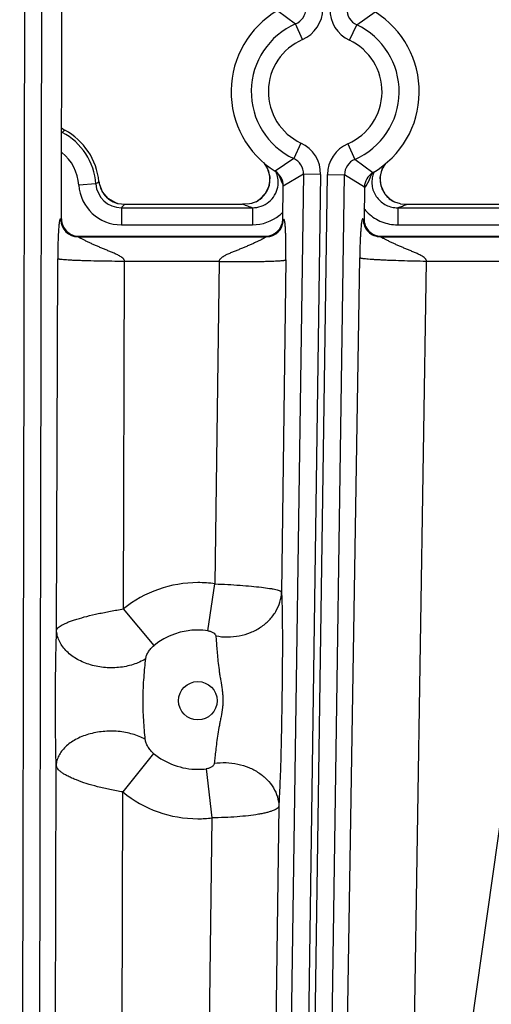
# Model space of a CAD drawing. Units: inches. Extents: x 0 to 17, y 0 to 11.
# Drawn here: x 3.7 to 3.9, y 9.5 to 9.9 of the extents above; entities that cross this region are included whole.
import ezdxf

# ---------------------------------------------------------------- set-up
doc = ezdxf.new("R2010")
doc.units = ezdxf.units.IN
doc.header["$LTSCALE"] = 0.935
doc.header["$MEASUREMENT"] = 0
doc.layers.get('0').update_dxf_attribs({"linetype": 'CONTINUOUS'})

msp = doc.modelspace()

# ---------------------------------------------------------------- linework, layer by layer
at = {"color": 7, "linetype": 'CONTINUOUS'}
for p, q in [((3.6905900983, 9.8437230402), (3.6908157586, 9.9707607332)), ((3.7733467121, 9.8667272053), (3.774930405, 9.8643238635)), ((3.7060558181, 9.858067159), (3.7058967335, 9.8590992533)), ((3.7811065216, 9.8436102613), (3.7813018263, 9.8572239084)), ((3.8145484049, 9.8567469453), (3.8143628225, 9.8438109656)), ((3.7740766462, 9.8542399872), (3.7716528967, 9.8516891337)), ((3.8253434042, 9.8515751714), (3.8228712593, 9.854083188)), ((3.7138072541, 9.8499926523), (3.7128110169, 9.850292482)), ((3.713766008, 9.8499990001), (3.716474708, 9.8498398777)), ((3.716474708, 9.8498398777), (3.7646876824, 9.8498398775)), ((3.7675674286, 9.849990048), (3.7646876824, 9.8498398775)), ((3.7683141561, 9.8501171555), (3.7675674622, 9.8499899889)), ((3.7701754225, 9.8507756369), (3.7685525149, 9.8501764498)), ((3.7707277151, 9.8510708869), (3.7701764774, 9.8507762603)), ((3.7716528967, 9.8516891337), (3.7707169753, 9.8510649184)), ((3.7707316665, 9.8510736206), (3.7707259365, 9.8510702285)), ((3.8261138512, 9.8510706753), (3.8253434042, 9.8515751714)), ((3.8266934443, 9.8507623005), (3.8261183563, 9.8510677735)), ((3.8261230793, 9.8510651981), (3.8261207137, 9.8510666017)), ((3.8292731149, 9.8499900786), (3.8269907823, 9.8506279068)), ((3.8292730999, 9.849990051), (3.8321530371, 9.8498398776)), ((3.8321530371, 9.8498398776), (3.9111540252, 9.8498398777)), ((3.6975858231, 9.8367148777), (3.7741115057, 9.8367148777)), ((3.8213578385, 9.8367148777), (3.9237193683, 9.8367148777))]:
    msp.add_line(p, q, dxfattribs=at)
at = {"color": 9, "linetype": 'CONTINUOUS'}
for p, q in [((3.6741610127, 9.1720574863), (3.6755470293, 9.9523294178)), ((3.6811579402, 9.1727221484), (3.6825427541, 9.9523169911)), ((3.7789683028, 9.9290526903), (3.7863871293, 9.9236019703)), ((3.8113693533, 9.9232435694), (3.8189414888, 9.9284792257)), ((3.7891835398, 9.9171894508), (3.7863871293, 9.9236019703)), ((3.8083901405, 9.9169139083), (3.8113693533, 9.9232435694)), ((3.6908413057, 9.8791761392), (3.6906524325, 9.8788146876)), ((3.7885756381, 9.8748158471), (3.7855964252, 9.868486186)), ((3.8077822387, 9.8745403045), (3.8105786492, 9.8681277851)), ((3.7855964252, 9.868486186), (3.7780242897, 9.8632505297)), ((3.8179974757, 9.8626770651), (3.8105786492, 9.8681277851)), ((3.7790580435, 9.8624105677), (3.7799990529, 9.8604752214)), ((3.7799990529, 9.8604752214), (3.7808034486, 9.8586877027)), ((3.7896122283, 9.8620561727), (3.781301826, 9.8572239082)), ((3.7896122283, 9.8620561727), (3.7821182453, 9.3396902392)), ((3.7966072443, 9.8619558206), (3.7891132612, 9.339589887)), ((3.7966072443, 9.8619558206), (3.7896122283, 9.8620561727)), ((3.791891045, 9.3395500363), (3.7993850278, 9.861915969)), ((3.798886061, 9.3394496842), (3.8063800441, 9.8618156169)), ((3.7993850278, 9.861915969), (3.8063800441, 9.8618156169)), ((3.8145484053, 9.8567469451), (3.8063800441, 9.8618156169)), ((3.816417433, 9.8595135484), (3.8170469419, 9.860926554)), ((3.8170469419, 9.860926554), (3.8178880863, 9.8626019762)), ((3.7046276832, 9.8581010659), (3.6976487406, 9.8576166283)), ((3.7058940824, 9.8590989806), (3.7058967335, 9.859099254)), ((3.7808034486, 9.8586877027), (3.7811983617, 9.8579181606)), ((3.8145433784, 9.8563577272), (3.8152360286, 9.8572472826)), ((3.8152360286, 9.8572472826), (3.816417433, 9.8595135484)), ((3.7150960971, 9.8483341187), (3.7150960971, 9.8413383829)), ((3.7150960971, 9.8483341187), (3.7686992483, 9.8483341187)), ((3.7159937731, 9.8493081953), (3.716474708, 9.8498398777)), ((3.765725982, 9.8494318864), (3.7646876894, 9.849839878)), ((3.7686992484, 9.8483341187), (3.7686992485, 9.8413383829)), ((3.7710871949, 9.8512693924), (3.7707316665, 9.8510736206)), ((3.8261207137, 9.8510666017), (3.8257510444, 9.8512710455)), ((3.8288923718, 9.8486014875), (3.8281414765, 9.8483341187)), ((3.8281414764, 9.8483341187), (3.8281414764, 9.8413383826)), ((3.8281414765, 9.8483341187), (3.912532636, 9.8483341187)), ((3.6903288864, 9.8434622918), (3.6905900983, 9.8437230402)), ((3.7150960971, 9.8413383829), (3.7686992483, 9.8413383828)), ((3.7811065216, 9.8436102613), (3.7813635562, 9.843349513)), ((3.8140983065, 9.8435502172), (3.8143628225, 9.8438109656)), ((3.8281414764, 9.8413383826), (3.912532636, 9.8413383828)), ((3.6975858231, 9.8367148777), (3.6973246111, 9.8364541293)), ((3.6973246111, 9.8364541293), (3.7743685401, 9.8364541293)), ((3.7741115057, 9.8367148777), (3.7743685401, 9.8364541293)), ((3.8210933225, 9.8364541293), (3.8213578385, 9.8367148777)), ((3.8210933225, 9.8364541293), (3.9239456325, 9.8364541293)), ((3.6885568963, 9.6754642116), (3.6890259189, 9.8274278149)), ((3.7159138034, 9.6840643651), (3.7163529687, 9.8263541666)), ((3.7550791525, 9.8263541666), (3.7163529687, 9.8263541666)), ((3.7550791525, 9.8263541666), (3.7533581272, 9.6943333004)), ((3.7824034338, 9.8269872727), (3.7806305433, 9.6909878051)), ((3.8049505772, 9.3393626812), (3.812597324, 9.8277712737)), ((3.8322748584, 9.3379455741), (3.8399216052, 9.8263541666)), ((3.902409402, 9.8263541666), (3.8326437694, 9.3315806441)), ((3.902409402, 9.8263541666), (3.8399216052, 9.8263541666)), ((3.7504787117, 9.6751197533), (3.7533581271, 9.6943333004)), ((3.7284415332, 9.6690881476), (3.7159138034, 9.6840643651)), ((3.7282395642, 9.6249118598), (3.7156825616, 9.6091418623)), ((3.6870069408, 9.173277765), (3.6883856887, 9.61999288)), ((3.7497596772, 9.6186202261), (3.7521090899, 9.5985189196)), ((3.7143453197, 9.1758747311), (3.7156825615, 9.6091418623)), ((3.7794865888, 9.6032343854), (3.776052159, 9.3397772646)), ((3.7521090899, 9.5985189196), (3.7487278778, 9.3391441585))]:
    msp.add_line(p, q, dxfattribs=at)
at = {"color": 7, "linetype": 'CONTINUOUS'}
for points in [[(3.8228712593, 9.854083188), (3.8213743809, 9.857269531), (3.8210221775, 9.8607558218), (3.8218269619, 9.8641320295), (3.8233112347, 9.8664851097)], [(3.774930405, 9.8643238635), (3.7758028782, 9.8609567911), (3.7755161469, 9.8574569694), (3.7740766462, 9.8542399872)], [(3.7128110169, 9.850292482), (3.7096525672, 9.8520846362), (3.7073264022, 9.8547930885), (3.7060558181, 9.858067159)]]:
    msp.add_lwpolyline(points, dxfattribs=at)
msp.add_circle((3.7701637662, 7.9052398777), 2.1, dxfattribs=at)
at = {"color": 9, "linetype": 'CONTINUOUS'}
msp.add_circle((3.7463637662, 9.6464898777), 0.007875, dxfattribs=at)
at = {"color": 7, "linetype": 'CONTINUOUS'}
for centre, radius, start, end in [((3.7984828893, 9.8958648777), 0.0385, 120.4557241283, 237.9004315151), ((3.7984828893, 9.8958648777), 0.0385, 300.4557241283, 57.9004315151), ((3.6970635949, 9.8893074815), 0.0105223722, 232.3365741413, 241.1617860095), ((3.6788953611, 9.8563148777), 0.0271418897, 5.8875198483, 61.1585858237), ((3.774307435, 9.8573245978), 0.0069951093, 359.175241412, 57.9032981828), ((3.8215428057, 9.8566469509), 0.0069951076, 120.4528651963, 179.1809366633), ((3.7665278393, 9.8578067491), 0.0078943511, 283.0780321703, 284.8607924086), ((3.7658223743, 9.8598947119), 0.010104779, 295.5177718692, 298.9725532408), ((3.7657413394, 9.8600461949), 0.0102765569, 298.958707474, 301.3451967459), ((3.8310143965, 9.8598867618), 0.010095978, 238.5792329977, 240.965836612), ((3.8309463144, 9.8597579078), 0.0099502752, 240.9485013835, 244.6969630285), ((3.8307635477, 9.8593714728), 0.0095227992, 244.6973687519, 246.6602627224), ((3.6975841554, 9.8437089488), 0.0069939675, 179.8845625341, 270.0136616395), ((3.7741130981, 9.8437089981), 0.0069940155, 269.9869551128, 359.1911227045), ((3.8213561624, 9.8437089612), 0.0069940121, 179.1643469678, 270.0137308495)]:
    msp.add_arc(centre, radius, start, end, dxfattribs=at)
at = {"color": 9, "linetype": 'CONTINUOUS'}
for centre, radius, start, end in [((3.7836015038, 9.9300073167), 0.0069848213, 293.5037721656, 359.2356508144), ((3.7835922859, 9.9300134476), 0.0139898709, 293.557168901, 359.1822570942), ((3.8143470457, 9.9295722809), 0.0139899461, 179.1740997435, 244.7987874311), ((3.8143376174, 9.9295663925), 0.0069848586, 179.1207020818, 244.8521833023), ((3.7984828893, 9.8958648777), 0.0302597706, 113.5613457007, 244.794809396), ((3.7984828893, 9.8958648777), 0.0302597706, 293.5613456992, 64.7948093967), ((3.7984828893, 9.8958648777), 0.0232640348, 113.5613456972, 244.794809401), ((3.7984828893, 9.8958648777), 0.0232640348, 293.5613456973, 64.7948094012), ((3.6956947856, 9.8884754038), 0.010489642, 241.2507741413, 242.4390064683), ((3.7418538798, 9.8163317976), 0.080942535, 128.0291322612, 129.0672395925), ((3.6788953611, 9.8563148777), 0.025794241, 3.9707706601, 62.4110905793), ((3.7826187328, 9.8621574744), 0.0139899461, 359.1740997435, 64.7987874313), ((3.8133734926, 9.8617163078), 0.0139898709, 113.5571689009, 179.1822570942), ((3.6788953611, 9.8563148777), 0.0187985052, 3.9707706599, 51.0744128869), ((3.7826281604, 9.8621633624), 0.0069848586, 359.1207060024, 64.852179383), ((3.7652448491, 9.8599567582), 0.0106406164, 25.7710165245, 39.4465426682), ((3.7653153947, 9.8599975836), 0.0105593393, 23.6429548703, 25.7379532599), ((3.813364274, 9.8617224392), 0.0069848213, 113.5037682519, 179.2356547273), ((3.8315338819, 9.8599945858), 0.0105683802, 154.0917961673, 159.4400143554), ((3.8315902867, 9.8599586416), 0.0106348239, 141.2033157271, 154.0503836018), ((3.7653446546, 9.8600104108), 0.0105273912, 21.7286451972, 23.6428664595), ((3.7653229457, 9.8600063988), 0.0105490438, 5.9104354512, 21.7052365612), ((3.7653875113, 9.8600315439), 0.010482537, 346.3849974293, 3.8260777101), ((3.765405617, 9.8600247142), 0.0104649304, 3.8700017808, 5.8572995439), ((3.7687461191, 9.8587477505), 0.0105148225, 21.1461402462, 24.2770281639), ((3.7687228346, 9.8587437162), 0.0105379956, 5.2344760324, 21.1209276946), ((3.8281153552, 9.8587392745), 0.0105372102, 154.886056481, 163.6888578805), ((3.8314430975, 9.8600321435), 0.0104724954, 176.7494405736, 195.5849988094), ((3.8314339659, 9.8600221818), 0.0104639487, 174.0426769175, 176.6921472071), ((3.8315130982, 9.8600083393), 0.0105440917, 159.4703272591, 174.0124930254), ((3.7150925851, 9.8588239997), 0.0174854341, 183.959398771, 270.0115078735), ((3.6648292337, 9.9099096274), 0.0653302658, 307.5308525178, 308.944927844), ((3.7150836072, 9.8588143357), 0.0104801785, 183.9024894628, 270.0682840454), ((3.716371747, 9.8601793084), 0.0105332124, 185.8868328177, 195.0350801819), ((3.7163547115, 9.8601756964), 0.0105158232, 195.0401521184, 207.7798540093), ((3.7654305876, 9.8600407124), 0.0104428467, 329.9174617948, 346.2804729178), ((3.7688106793, 9.8587674219), 0.0104483661, 349.1856140383, 5.1489705297), ((3.8314019349, 9.8600373587), 0.0104342598, 195.673309871, 208.2030001227), ((3.7163328272, 9.8601702428), 0.0104939207, 207.8091993731, 212.6796815053), ((3.7163688531, 9.8602050408), 0.0105430372, 212.7331439384, 230.1096177653), ((3.7653987685, 9.8600899206), 0.0104963572, 308.3704501579, 324.7632625216), ((3.7654622488, 9.8600323859), 0.0104113183, 324.8203174854, 326.7517895065), ((3.7654868506, 9.8600163786), 0.0103819673, 326.7512298133, 329.8780270916), ((3.8313587477, 9.8600196487), 0.0103878313, 208.2294900698, 213.3686362641), ((3.8313878233, 9.8600385706), 0.0104225212, 213.367593936, 216.7731551334), ((3.831376266, 9.8600297882), 0.0104080061, 216.7725157016, 222.7263830172), ((3.8314404253, 9.8600954246), 0.0104996729, 222.751947179, 232.7334479661), ((3.7163047021, 9.8601423381), 0.0104537897, 230.158993524, 231.5023862365), ((3.7163487002, 9.860211657), 0.0105354327, 231.549783715, 248.1459517303), ((3.7163291393, 9.8601805759), 0.0104993058, 248.1818891749, 255.8698516892), ((3.6357448673, 9.9223621904), 0.1085208416, 316.9877005467, 317.687070753), ((3.8030505537, 9.9459230268), 0.1034585126, 248.8526006851, 249.4554395826), ((3.8023982615, 9.9441669139), 0.1015851768, 249.4523506587, 250.6260897142), ((3.7654484565, 9.8600280331), 0.0104168653, 302.7704012589, 304.6493276495), ((3.7654087224, 9.8600850442), 0.0104863563, 304.6508215998, 308.3443495531), ((3.8314266554, 9.8600763747), 0.0104761745, 232.7302940072, 235.7587673962), ((3.8313905182, 9.8600237216), 0.0104123139, 235.760126524, 237.2036801783), ((3.7940849711, 9.9451406698), 0.1026224579, 289.8268729219, 290.7750888388), ((3.7933621951, 9.9470359627), 0.1046508879, 290.7770159068, 291.7568834998), ((3.7687092654, 9.8589131946), 0.0175748146, 269.9673431912, 309.2192721893), ((3.7687529922, 9.8588458168), 0.017494969, 309.2478489078, 314.8897098325), ((3.8280642255, 9.8588174526), 0.0174583026, 218.0080282724, 224.9780901259), ((3.8280373869, 9.8587934786), 0.017422372, 224.9847062195, 226.7818815923), ((3.6973349016, 9.8434601373), 0.0070060429, 179.9823803448, 269.9158440418), ((3.7743585519, 9.8434599509), 0.0070058846, 270.0816847467, 359.096777307), ((3.8211038262, 9.8434602192), 0.0070061615, 179.2639766887, 269.9141011285), ((3.746361259, 9.6464409184), 0.0484002023, 89.9970323605, 128.9821424176), ((3.7463591836, 9.6463625572), 0.0484786284, 81.6991006881, 89.9945842363), ((3.7463625092, 9.64688368), 0.0285342289, 89.9974763069, 128.9066090141), ((3.7463610781, 9.6468389187), 0.0285790222, 81.7160570397, 89.9946112346), ((3.7463624734, 9.6469515092), 0.0285339913, 230.5699958243, 270.0025964352), ((3.7463622597, 9.6469845918), 0.0285671085, 270.0030220422, 276.8302152207), ((3.746361142, 9.646577179), 0.0484002822, 230.6650714444, 270.0031069019), ((3.7463612358, 9.6466356457), 0.0484588192, 270.0029923455, 276.8120714039)]:
    msp.add_arc(centre, radius, start, end, dxfattribs=at)
for points, knots in [([(3.8180022604, 9.8616986854), (3.817775128, 9.8609216542), (3.8175001082, 9.8593082053), (3.8176597485, 9.8568626333), (3.8183838539, 9.8545194467), (3.8196334548, 9.8524095778), (3.8213382191, 9.850648536), (3.8234016989, 9.8493270665), (3.8257095853, 9.8485134846), (3.8273333979, 9.8483323785), (3.8281414763, 9.8483341181)], [0, 0, 0, 0, 0.1250106924, 0.2500728935, 0.3751515084, 0.5002280295, 0.6252718562, 0.7502289398, 0.8752158114, 1, 1, 1, 1]), ([(3.7686992484, 9.8483341186), (3.7699029015, 9.8483315219), (3.7723318589, 9.8487382944), (3.7755469805, 9.850534595), (3.777966746, 9.8533157173), (3.778846337, 9.8556231228), (3.7790734842, 9.8568070164)], [0, 0, 0, 0, 0.2497979206, 0.4997140762, 0.7498219604, 1, 1, 1, 1]), ([(3.8161069369, 9.846096888), (3.8169106423, 9.8453416652), (3.8186652802, 9.8439799206), (3.8216319045, 9.8424716701), (3.8248280784, 9.8415471132), (3.8270391564, 9.8413385957), (3.8281414764, 9.8413383826)], [0, 0, 0, 0, 0.2500151361, 0.4999846531, 0.7501076261, 1, 1, 1, 1]), ([(3.6903288864, 9.8434622918), (3.6903221608, 9.8434555782), (3.6903073327, 9.8434445759), (3.6902796536, 9.8434441492), (3.69025516, 9.843457107), (3.6902225835, 9.8434856051), (3.6901858038, 9.8435313123), (3.6901412694, 9.8435840835), (3.6900951897, 9.8436256055), (3.6900441053, 9.8436500673), (3.6899861483, 9.8436368881), (3.6899378436, 9.8435824443), (3.6898914695, 9.843496296), (3.6898448785, 9.8433710043), (3.6897980567, 9.8432054676), (3.6897511778, 9.8429974156), (3.6897042887, 9.8427459967), (3.6896373368, 9.8423226466), (3.6895567631, 9.8416785841), (3.689466242, 9.840761888), (3.6893774455, 9.8396414872), (3.6892918711, 9.8382927055), (3.6892115494, 9.836681204), (3.6891398498, 9.8347727048), (3.6890578545, 9.8316549438), (3.6890312971, 9.8291699259), (3.6890259189, 9.8274278149)], [0, 0, 0, 0, 0.0017063119, 0.0031373306, 0.0047120552, 0.0065699229, 0.0108905156, 0.0152144624, 0.0189509935, 0.0220237613, 0.0249463132, 0.0288859154, 0.0346395667, 0.0425455899, 0.0527963365, 0.0655286882, 0.0808190938, 0.0987137613, 0.1424802856, 0.1973409042, 0.2641025631, 0.3442751538, 0.4400019026, 0.5538089234, 0.6871916569, 1, 1, 1, 1]), ([(3.7824034287, 9.8269872723), (3.7824160178, 9.8279529903), (3.7824298901, 9.829494412), (3.7824300688, 9.8316487824), (3.7824193322, 9.8334470198), (3.7823923312, 9.8352831858), (3.7823429631, 9.8371319186), (3.7822811497, 9.8386767942), (3.7822133282, 9.8398978889), (3.7821543906, 9.8407572021), (3.7820875129, 9.8415333536), (3.7820161726, 9.8421899285), (3.7819410761, 9.8427011944), (3.7818689612, 9.8430599718), (3.7818041356, 9.8432873205), (3.7817429441, 9.8434122898), (3.7816843837, 9.8434744063), (3.7816087235, 9.8434879015), (3.7815365252, 9.8434379638), (3.7814870054, 9.8433807704), (3.7814440817, 9.8433452984), (3.7814152823, 9.843330953), (3.7813856124, 9.8433314398), (3.781370228, 9.8433427437), (3.7813635571, 9.8433495114)], [0, 0, 0, 0, 0.1711764557, 0.2732037475, 0.3818341174, 0.4898956279, 0.5986708387, 0.7096094752, 0.7639107826, 0.8154239278, 0.8622652654, 0.9019723707, 0.932474158, 0.953792497, 0.9668604748, 0.9741761754, 0.9784215031, 0.9813500325, 0.9869788229, 0.9927253157, 0.9950023194, 0.9967963073, 0.9983157408, 1, 1, 1, 1]), ([(3.8140983065, 9.8435502172), (3.8140915703, 9.8435435771), (3.8140765485, 9.8435326662), (3.814048528, 9.8435339544), (3.8140244786, 9.8435491541), (3.8139923272, 9.8435813425), (3.8139562156, 9.8436323978), (3.8139124304, 9.8436924897), (3.8138672717, 9.8437422882), (3.8138198626, 9.8437771432), (3.813761572, 9.843779871), (3.8137095925, 9.843735941), (3.8136627626, 9.8436609712), (3.8136146166, 9.8435478383), (3.8135661232, 9.843394602), (3.8135168708, 9.8431987853), (3.8134670534, 9.8429593946), (3.8133948159, 9.8425515438), (3.8133063335, 9.8419255589), (3.8132045915, 9.8410287508), (3.8131019439, 9.8399257641), (3.8129995859, 9.8385919402), (3.812899128, 9.8369931651), (3.8128034947, 9.8350953527), (3.8126822667, 9.8319881489), (3.8126245433, 9.8295097177), (3.812597324, 9.8277712737)], [0, 0, 0, 0, 0.0017148667, 0.003156791, 0.0047908382, 0.0067569543, 0.0113912866, 0.0160915422, 0.0202260591, 0.0235919865, 0.0264764937, 0.0300258582, 0.0352330004, 0.0425444989, 0.0522034889, 0.0643712453, 0.0791285011, 0.0965292624, 0.1394560582, 0.1937195252, 0.2601527417, 0.3402798491, 0.4362444037, 0.5505740539, 0.6847814707, 1, 1, 1, 1]), ([(3.7163529687, 9.8263541666), (3.7163544569, 9.8264880132), (3.7163137196, 9.8267578022), (3.7161405413, 9.8271242596), (3.7158971668, 9.8274455691), (3.7155171799, 9.8278229293), (3.7149796262, 9.8282231483), (3.7142932846, 9.8286362369), (3.7135843638, 9.8290079417), (3.712863082, 9.8293527413), (3.7121346289, 9.8296797482), (3.7111590283, 9.8300995241), (3.7099360787, 9.8306050839), (3.7084722288, 9.8312023893), (3.7070216805, 9.8318002196), (3.7055923866, 9.832403738), (3.7041933649, 9.8330140022), (3.7028361847, 9.833628203), (3.7017397281, 9.8341435912), (3.7008958833, 9.8345514721), (3.7002942517, 9.8348474118), (3.6997206796, 9.8351342666), (3.6991814068, 9.8354081931), (3.6986845764, 9.8356643812), (3.6983020289, 9.8358646847), (3.6980256888, 9.8360117972), (3.6978455053, 9.8361089557), (3.6976856687, 9.8361972704), (3.6975540603, 9.8362712579), (3.6974404193, 9.8363413628), (3.6973787896, 9.8363787091), (3.6973047384, 9.8364422301), (3.6973246111, 9.8364541293)], [0, 0, 0, 0, 0.0183251609, 0.036638592, 0.0549461033, 0.0732461895, 0.1098000294, 0.1463411127, 0.1828563979, 0.2193378648, 0.2557769857, 0.2921641995, 0.3647362043, 0.4369395708, 0.5086124524, 0.579523919, 0.6493394825, 0.7175660391, 0.7834606915, 0.8151975636, 0.8458778689, 0.8752506437, 0.9029931295, 0.9286853046, 0.9517738933, 0.9621207973, 0.9715234074, 0.9798514372, 0.9869565925, 0.9926737489, 0.9968289335, 1, 1, 1, 1]), ([(3.7743685401, 9.8364541293), (3.7743885448, 9.8364421506), (3.7743152921, 9.8363783704), (3.7742542633, 9.836339003), (3.7741394802, 9.8362680628), (3.7740050416, 9.836193988), (3.7737761936, 9.8360678165), (3.7734468278, 9.8358877633), (3.7730016739, 9.8356502675), (3.7725003785, 9.8353905372), (3.771953781, 9.835113632), (3.7713714825, 9.8348267812), (3.7707653197, 9.8345251322), (3.7701384384, 9.8342142938), (3.7694896783, 9.8339024142), (3.7688199085, 9.8335941695), (3.7681328635, 9.8332911328), (3.7671998258, 9.832880547), (3.7660182563, 9.8323589178), (3.7645733477, 9.8317539079), (3.763103921, 9.8311625573), (3.7618732127, 9.8306630937), (3.7608833685, 9.8302639843), (3.7601408349, 9.8299576357), (3.7593989493, 9.8296459792), (3.758656204, 9.8293335161), (3.7580475275, 9.829048029), (3.7575716037, 9.8287975554), (3.7572217244, 9.8285964781), (3.7568793898, 9.8283825368), (3.7565378573, 9.8281666727), (3.7562020286, 9.8279414482), (3.7558754839, 9.8277016203), (3.7555649277, 9.8274437466), (3.7552837404, 9.827143088), (3.755170603, 9.8268181571), (3.7551105946, 9.8265551139), (3.7550934073, 9.826420412), (3.7550791525, 9.8263541666)], [0, 0, 0, 0, 0.0031614323, 0.0072446129, 0.0129610751, 0.0201587115, 0.0285370593, 0.0481832463, 0.0711775636, 0.0968957156, 0.1247469179, 0.1542493043, 0.1849073133, 0.2165477032, 0.249119794, 0.2825022921, 0.3165090119, 0.350930284, 0.4207166384, 0.4916250655, 0.5633061524, 0.6354767865, 0.6717092874, 0.7080128887, 0.7443836934, 0.7808144249, 0.817262045, 0.8354906659, 0.8537209474, 0.8719611792, 0.8902213547, 0.9084977309, 0.9267874711, 0.9450850603, 0.9633583452, 0.9816352785, 0.990812499, 1, 1, 1, 1]), ([(3.8399216052, 9.8263541666), (3.8399291278, 9.8264874885), (3.8399002978, 9.8267582093), (3.8397397766, 9.827129226), (3.8395047375, 9.827454583), (3.8391326709, 9.8278354266), (3.8386029254, 9.8282388696), (3.837924596, 9.8286545482), (3.8372231942, 9.829028441), (3.8365092069, 9.8293752762), (3.8357878787, 9.8297041267), (3.8348216486, 9.8301261008), (3.8336102427, 9.8306340004), (3.8321600121, 9.8312332898), (3.830722821, 9.8318319708), (3.8293065218, 9.8324350459), (3.8279199471, 9.833043501), (3.8265742198, 9.8336542405), (3.8252852734, 9.8342605237), (3.824257491, 9.8347606934), (3.8234816584, 9.8351472359), (3.8229454621, 9.8354182529), (3.8224509812, 9.8356717832), (3.8220699005, 9.8358698813), (3.8217943591, 9.8360154722), (3.8216145048, 9.836111717), (3.8214547076, 9.8361991652), (3.8213230386, 9.836272446), (3.8212093358, 9.8363421259), (3.8211477707, 9.8363789667), (3.8210734205, 9.8364423617), (3.8210933225, 9.8364541293)], [0, 0, 0, 0, 0.0184086089, 0.0367804088, 0.0551292749, 0.0734495015, 0.110011252, 0.1465513419, 0.1830618515, 0.2195358364, 0.255965358, 0.2923408749, 0.3648824683, 0.4370446892, 0.5086644498, 0.5795109088, 0.6492520113, 0.7174030255, 0.78323447, 0.8456118511, 0.8749727501, 0.9027271458, 0.9284367093, 0.9515736978, 0.961947008, 0.9713776974, 0.9797474843, 0.986892826, 0.9926378223, 0.9968126398, 1, 1, 1, 1]), ([(3.7163529687, 9.8263541666), (3.7146136514, 9.8263595273), (3.7111989495, 9.8263821474), (3.7062343971, 9.826451545), (3.7022994814, 9.82653866), (3.6993823865, 9.8266258023), (3.6974156673, 9.8266960281), (3.6956233255, 9.8267722891), (3.6940218181, 9.8268538682), (3.6926258785, 9.8269397973), (3.6914483352, 9.8270292422), (3.6906089748, 9.8271099288), (3.6900550904, 9.8271781326), (3.6897292715, 9.8272259622), (3.6894649052, 9.8272737913), (3.6892611194, 9.8273212138), (3.6891202073, 9.8273676901), (3.6890466614, 9.8274054242), (3.6890259189, 9.8274278149)], [0, 0, 0, 0, 0.1905362593, 0.3740713988, 0.5438955723, 0.621689576, 0.6937687464, 0.7594778093, 0.8182092328, 0.8694328796, 0.9126821091, 0.9475731886, 0.9617893132, 0.9738166139, 0.9836340299, 0.9912381909, 0.9966564327, 1, 1, 1, 1]), ([(3.7550791523, 9.8263541504), (3.7568175052, 9.8263315207), (3.760230477, 9.8262991764), (3.7651928865, 9.8262886274), (3.7691264229, 9.8263123432), (3.7720426831, 9.8263524942), (3.7740089054, 9.8263909907), (3.7758010304, 9.8264383806), (3.7774025619, 9.8264940992), (3.7787987553, 9.8265575047), (3.7799763019, 9.8266278592), (3.7808155874, 9.8266950793), (3.7813694461, 9.8267543548), (3.781695638, 9.8267969276), (3.7819607965, 9.8268404604), (3.7821657149, 9.8268845142), (3.7823077729, 9.82692865), (3.7823822709, 9.8269651313), (3.7824034288, 9.8269872426)], [0, 0, 0, 0, 0.190561558, 0.3741176531, 0.5439392586, 0.6217278203, 0.6938054235, 0.7595019442, 0.8182340534, 0.8694575324, 0.9126953117, 0.9475352501, 0.9617322231, 0.9737523668, 0.9835792536, 0.9912051586, 0.9966454763, 1, 1, 1, 1]), ([(3.8399216052, 9.8263541666), (3.8381818866, 9.8263813661), (3.8347664304, 9.8264468694), (3.8298010985, 9.8265786297), (3.82586579, 9.8267151873), (3.8229485787, 9.8268389918), (3.8209818666, 9.8269339404), (3.8191896581, 9.8270327358), (3.8175884188, 9.8271344537), (3.816192886, 9.8272379398), (3.8150158919, 9.8273421981), (3.8141771333, 9.8274334465), (3.8136238339, 9.8275086223), (3.8132984581, 9.8275605539), (3.8130345671, 9.8276117124), (3.8128312831, 9.827661702), (3.812690896, 9.827709955), (3.8126177921, 9.8277486171), (3.812597324, 9.8277712737)], [0, 0, 0, 0, 0.1905130633, 0.3740388391, 0.5438637082, 0.6216606223, 0.6937437833, 0.7594574749, 0.8181937461, 0.8694220836, 0.9126755076, 0.9475699952, 0.9617874506, 0.9738157988, 0.9836339516, 0.9912385138, 0.9966567946, 1, 1, 1, 1]), ([(3.7533581272, 9.6943333004), (3.7551037438, 9.694265605), (3.758528312, 9.6941020955), (3.7635015422, 9.6937934709), (3.7680936985, 9.6934238644), (3.7721372481, 9.6930077421), (3.7750926983, 9.6926128399), (3.7770720722, 9.6922686187), (3.7782415543, 9.6920233601), (3.7791836481, 9.6917770298), (3.7798203266, 9.6915595886), (3.7802046988, 9.6913773551), (3.7804076957, 9.6912526358), (3.7805518152, 9.6911283738), (3.7806143247, 9.6910335567), (3.7806305433, 9.6909878051)], [0, 0, 0, 0, 0.1894114973, 0.3717150322, 0.5402424913, 0.688889118, 0.8124225575, 0.8634289885, 0.9067001709, 0.9419347457, 0.9689852167, 0.979470942, 0.9880038662, 0.9947368976, 1, 1, 1, 1]), ([(3.753719161, 9.6730552942), (3.7552982906, 9.6727531922), (3.7585275744, 9.6724540923), (3.763348306, 9.6729200912), (3.7679525587, 9.6742743422), (3.772118194, 9.6764561975), (3.7756446381, 9.6793657011), (3.7783563164, 9.6828707686), (3.7801118748, 9.686802416), (3.7805813072, 9.6896024748), (3.7806305433, 9.6909878051)], [0, 0, 0, 0, 0.1322681905, 0.264904869, 0.3962029735, 0.5246360955, 0.6491666871, 0.7694503932, 0.885959362, 1, 1, 1, 1]), ([(3.7806305433, 9.6909878051), (3.7806831656, 9.6897672194), (3.7807722361, 9.6870925015), (3.7809043958, 9.6809391941), (3.7809748651, 9.6720173475), (3.780937273, 9.6603567393), (3.780789002, 9.6479655302), (3.7805983496, 9.6354800715), (3.7803311211, 9.6235161757), (3.7800251483, 9.6141789898), (3.7797310506, 9.6075557477), (3.7795710096, 9.6046032822), (3.7794865888, 9.6032343854)], [0, 0, 0, 0, 0.0417538314, 0.0914583846, 0.2103430474, 0.3466662747, 0.4899714624, 0.6338561119, 0.7734212879, 0.8989504716, 0.9531273141, 1, 1, 1, 1]), ([(3.6885568963, 9.6754642116), (3.6885909419, 9.6756397944), (3.6887248124, 9.675905657), (3.6889855855, 9.6762227031), (3.6893675996, 9.676592762), (3.6900052161, 9.677062896), (3.6909582965, 9.6776174974), (3.6921355551, 9.6781846372), (3.6935264267, 9.6787607805), (3.6951200758, 9.6793411707), (3.6975998506, 9.6801471295), (3.7011024873, 9.6811162664), (3.7057032951, 9.6821910136), (3.7106993778, 9.6831906943), (3.7141523398, 9.6837785386), (3.7159138034, 9.6840643651)], [0, 0, 0, 0, 0.0184073442, 0.0295503493, 0.0423020124, 0.0730044537, 0.110805726, 0.1556590062, 0.2073891065, 0.2656902791, 0.3301690559, 0.4757034246, 0.6395485801, 0.8163411249, 1, 1, 1, 1]), ([(3.6883856887, 9.61999288), (3.6883282172, 9.6220760422), (3.6882348352, 9.626478044), (3.6881156163, 9.63585816), (3.6880852514, 9.6480719069), (3.6881863732, 9.6602017027), (3.6883636329, 9.6693119566), (3.6884851631, 9.6735055852), (3.6885568963, 9.6754642116)], [0, 0, 0, 0, 0.1126906578, 0.2380883477, 0.5072705252, 0.773139325, 0.8940155215, 1, 1, 1, 1]), ([(3.7250316951, 9.6636619518), (3.7234230603, 9.6626704228), (3.7207498322, 9.6614865365), (3.7169630786, 9.6605072097), (3.7129131597, 9.6599052636), (3.7077464098, 9.6599318512), (3.7027172731, 9.6609713702), (3.6989930916, 9.6623990655), (3.6956927661, 9.664119076), (3.692843068, 9.6663359513), (3.6907019514, 9.6689838748), (3.6895302165, 9.671061005), (3.6887842226, 9.6732329799), (3.6885813665, 9.6747265859), (3.6885568963, 9.6754642116)], [0, 0, 0, 0, 0.1272924452, 0.1944649395, 0.2632158621, 0.4026092737, 0.5400948789, 0.6065616115, 0.6707197572, 0.7904796014, 0.8461746613, 0.8992565497, 0.9502844077, 1, 1, 1, 1]), ([(3.7504787117, 9.6751197533), (3.7506903337, 9.6750889175), (3.7511051117, 9.675008647), (3.7516986124, 9.6748359412), (3.7522459108, 9.6746143657), (3.753040759, 9.6741890489), (3.7536706594, 9.6735928771), (3.753719161, 9.6730552942)], [0, 0, 0, 0, 0.159629947, 0.3146601634, 0.4614226807, 0.597099983, 1, 1, 1, 1]), ([(3.753719161, 9.6730552942), (3.7537851857, 9.6723240044), (3.7539167455, 9.6707070039), (3.7541196444, 9.6680760775), (3.7543665354, 9.6650660473), (3.7546885555, 9.6617665588), (3.7550548076, 9.6588839359), (3.7554209771, 9.6565099492), (3.7558261897, 9.6540924244), (3.7562428036, 9.6516650211), (3.7565232012, 9.6492126102), (3.7566285662, 9.6473615332), (3.7566083081, 9.645507147), (3.7564131113, 9.6430434334), (3.7560011252, 9.6406071968), (3.7555209384, 9.6381922482), (3.755047003, 9.6358040841), (3.7545263524, 9.6328737638), (3.7540465077, 9.6294690037), (3.753671823, 9.6262971874), (3.7533661098, 9.6234546095), (3.7531766084, 9.6216806798), (3.7530852921, 9.6208639479)], [0, 0, 0, 0, 0.0418538696, 0.0924730917, 0.1504119573, 0.214002855, 0.2814264803, 0.3160113729, 0.3509157389, 0.4211565247, 0.4563528709, 0.4915599016, 0.5267691798, 0.5619768382, 0.6323292152, 0.6674209706, 0.7023484647, 0.7711071082, 0.8370359596, 0.8983091698, 0.9531553027, 1, 1, 1, 1]), ([(3.7250316951, 9.6636619518), (3.7250567847, 9.6638946508), (3.7251535067, 9.6643697241), (3.7254792867, 9.665330706), (3.7261081352, 9.6665331352), (3.7271323027, 9.6678950624), (3.7279758543, 9.6687122403), (3.7284415332, 9.6690881476)], [0, 0, 0, 0, 0.1073214463, 0.2212481101, 0.4645592521, 0.7255756942, 1, 1, 1, 1]), ([(3.7248405775, 9.6306761447), (3.7247162794, 9.6319349519), (3.7244749792, 9.6345759018), (3.7241730673, 9.6386659767), (3.7239717643, 9.6429700514), (3.7239257029, 9.6473590541), (3.7240502894, 9.6517285845), (3.7243122517, 9.6559684454), (3.7246490377, 9.6599339392), (3.7249029435, 9.6624697006), (3.7250316951, 9.6636619518)], [0, 0, 0, 0, 0.1147897385, 0.2406490811, 0.3721480675, 0.5057352461, 0.6388626011, 0.7687431054, 0.8911765853, 1, 1, 1, 1]), ([(3.7248405775, 9.6306761447), (3.7232193867, 9.6315849306), (3.7205465388, 9.6326573215), (3.7167822875, 9.6335446521), (3.7127428469, 9.6340930355), (3.7076039361, 9.6340731661), (3.7025912055, 9.6331396797), (3.6988659194, 9.6318474904), (3.695587142, 9.6303004653), (3.6927368797, 9.6283054704), (3.6905711225, 9.6258902733), (3.6893884495, 9.6240053084), (3.6886281611, 9.6220297097), (3.6884147438, 9.6206646254), (3.6883856887, 9.6199928799)], [0, 0, 0, 0, 0.1284859338, 0.1969018516, 0.2671656026, 0.4098796232, 0.5501439977, 0.6174610799, 0.6819635942, 0.8005480788, 0.8546024371, 0.9053683801, 0.9535168533, 1, 1, 1, 1]), ([(3.7282395642, 9.6249118598), (3.7277672422, 9.6253003085), (3.726916216, 9.6261593225), (3.7258974922, 9.6276012157), (3.725279242, 9.6288814363), (3.7249598401, 9.6299116014), (3.7248654332, 9.6304239105), (3.7248405775, 9.6306761447)], [0, 0, 0, 0, 0.268464148, 0.5271981199, 0.7722362751, 0.8887335348, 1, 1, 1, 1]), ([(3.7156825615, 9.6091418623), (3.7139197654, 9.6094390946), (3.7104626305, 9.6100756171), (3.7054684773, 9.611223408), (3.7008697686, 9.6125142232), (3.6973768602, 9.6137198251), (3.6949098781, 9.6147452653), (3.6933192573, 9.6154976066), (3.6919308273, 9.6162560009), (3.6907554839, 9.6170148272), (3.6898031125, 9.6177689828), (3.689080665, 9.6185114965), (3.688587837, 9.6192384088), (3.6884170783, 9.6197512), (3.6883856887, 9.61999288)], [0, 0, 0, 0, 0.177651361, 0.3492331239, 0.509050368, 0.6521235539, 0.7160988013, 0.7744631565, 0.8269012395, 0.8732076037, 0.9133315495, 0.947377878, 0.9757812343, 1, 1, 1, 1]), ([(3.7530852921, 9.6208639479), (3.7530704644, 9.6207312634), (3.7529965196, 9.6204593936), (3.7527764816, 9.6200797092), (3.7524559701, 9.6197255146), (3.751886722, 9.6192814841), (3.7509838614, 9.6188534147), (3.7501830722, 9.618670971), (3.7497596772, 9.6186202261)], [0, 0, 0, 0, 0.0938272557, 0.1949289631, 0.3058223528, 0.4274684798, 0.700320841, 1, 1, 1, 1]), ([(3.7530852921, 9.6208639479), (3.7546723594, 9.621100859), (3.7579013535, 9.621284873), (3.762691003, 9.6207068798), (3.7672424594, 9.6193051485), (3.7713382447, 9.617141984), (3.7747830557, 9.6143145803), (3.7774062105, 9.610947488), (3.7790684716, 9.6071989849), (3.7794716987, 9.6045396112), (3.7794865888, 9.6032343854)], [0, 0, 0, 0, 0.1351264543, 0.270635857, 0.40424707, 0.5339256184, 0.6582647498, 0.7767725707, 0.8900808635, 1, 1, 1, 1]), ([(3.7794865888, 9.6032343854), (3.7794514668, 9.6030705394), (3.7793172373, 9.6028249893), (3.7790554944, 9.6025449681), (3.7786722171, 9.6022304214), (3.7780300088, 9.6018564424), (3.7770740743, 9.6014440049), (3.7758931434, 9.6010469337), (3.7744963443, 9.6006690473), (3.7728948329, 9.6003134701), (3.770398144, 9.5998532907), (3.7668789374, 9.5993701221), (3.7622728272, 9.5989345139), (3.7572882917, 9.5986413154), (3.7538569318, 9.5985410624), (3.7521090899, 9.5985189196)], [0, 0, 0, 0, 0.0177562615, 0.0284396621, 0.0406433077, 0.0701212845, 0.1068162775, 0.1508323849, 0.2020217523, 0.2600851517, 0.3246194413, 0.470993263, 0.6363089802, 0.8147759829, 1, 1, 1, 1])]:
    msp.add_open_spline(points, degree=3, knots=knots, dxfattribs=at)

doc.saveas('drawing.dxf')
